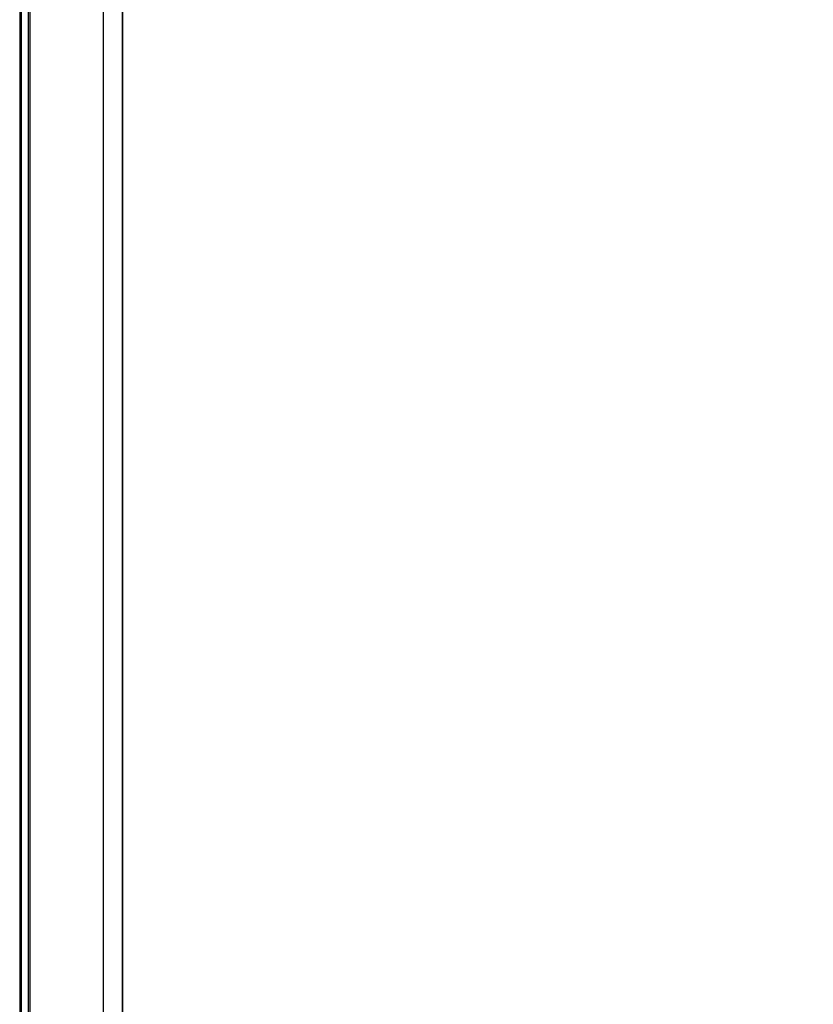
# Model space of a CAD drawing. Units: inches. Extents: x 0.3 to 33.8, y -2.1 to 21.7.
# Drawn here: x 11.5 to 12.6, y 13.7 to 14.9 of the extents above; entities that cross this region are included whole.
import ezdxf

# ---------------------------------------------------------------- set-up
doc = ezdxf.new("R2010")
doc.units = ezdxf.units.IN
doc.header["$MEASUREMENT"] = 0
doc.layers.add('BORDERS', color=7, linetype='Continuous')
doc.styles.add('SLDTEXTSTYLE0', font='TXT', dxfattribs={"width": 0.75})
doc.dimstyles.new('SLDDIMSTYLE2', dxfattribs={"dimtxt": 0.137795, "dimasz": 0.14, "dimexe": 0, "dimexo": 0.0625, "dimgap": 0.034449, "dimtad": 1, "dimlfac": 5, "dimrnd": 1e-09, "dimzin": 12, "dimdsep": 46, "dimtxsty": 'SLDTEXTSTYLE0', "dimblk1": 'CLOSED', "dimblk2": 'CLOSED', "dimsah": 1, "dimcen": 0.09, "dimadec": 0, "dimazin": 3, "dimtfac": 1, "dimtofl": 0, "dimtmove": 0, "dimatfit": 3, "dimldrblk": 'CLOSED', "dimfxl": 0, "dimfrac": 2, "dimtolj": 1, "dimtzin": 12, "dimarcsym": 0})

# ---------------------------------------------------------------- blocks, each defined once
blk = doc.blocks.new('_Closed')
at = {"color": 0, "linetype": 'ByBlock', "lineweight": -2}
for p, q in [((-1, 0.166667), (0, 0)), ((-1, 0.166667), (-1, -0.166667)), ((0, 0), (-1, -0.166667)), ((0, 0), (-1, 0))]:
    blk.add_line(p, q, dxfattribs=at)
blk = doc.blocks.new('_D_3')
at = {"layer": 'BORDERS'}
for p, q in [((11.7039, 18.8864), (14.0193, 18.8864)), ((13.9799, 18.8864), (13.9799, 3.6852)), ((13.555, 11.6189), (13.555, 11.6609)), ((13.555, 11.6609), (13.7738, 11.6609)), ((13.7738, 11.6609), (13.7738, 11.6189)), ((13.555, 10.8697), (13.555, 10.8277)), ((13.7738, 10.8277), (13.7738, 10.8697)), ((13.555, 10.8277), (13.7738, 10.8277)), ((11.7038, 3.6852), (14.0193, 3.6852))]:
    blk.add_line(p, q, dxfattribs=at)
at = {"layer": 'BORDERS', "xscale": 0.14, "yscale": 0.14}
for p, rotation in [((13.9799, 18.8864, -2.8309), 90.0000000000004), ((13.9799, 3.6852, -2.8309), 270.0000000000004)]:
    blk.add_blockref('_Closed', p, dxfattribs=dict(at, rotation=rotation))
at = {"layer": 'BORDERS', "char_height": 0.1378, "attachment_point": 1, "rotation": 90, "style": 'SLDTEXTSTYLE0'}
for s, insert in [('193.1cm', (13.5961, 10.8697)), ('76.01in', (13.8023, 10.9408))]:
    blk.add_mtext(s, dxfattribs=dict(at, insert=insert))

msp = doc.modelspace()

# ---------------------------------------------------------------- linework, layer by layer
at = {"color": 7, "linetype": 'Continuous', "lineweight": 25}
for p, q in [((11.6634, 3.7724), (11.6634, 18.7991)), ((11.6634, 18.7991), (11.6634, 3.7724)), ((11.6386, 18.7848), (11.6386, 3.7771)), ((11.5313, 18.7229), (11.5313, 3.843)), ((11.5338, 3.843), (11.5338, 18.7243)), ((11.5423, 18.7292), (11.5423, 3.8423)), ((11.5448, 3.8312), (11.5448, 18.7306))]:
    msp.add_line(p, q, dxfattribs=at)

# ---------------------------------------------------------------- dimensions: what is measured, and where the dimension line sits
at = {"layer": 'BORDERS'}
dim = msp.add_linear_dim(base=(13.9799, 3.6852), p1=(11.6645, 18.8864), p2=(11.6644, 3.6852), angle=90, dimstyle='SLDDIMSTYLE2', dxfattribs=at)
dim.commit()
dim.dimension.update_dxf_attribs({"geometry": '_D_3', "text_midpoint": (13.9799, 11.2443), "dimtype": 160})

doc.saveas('drawing.dxf')
